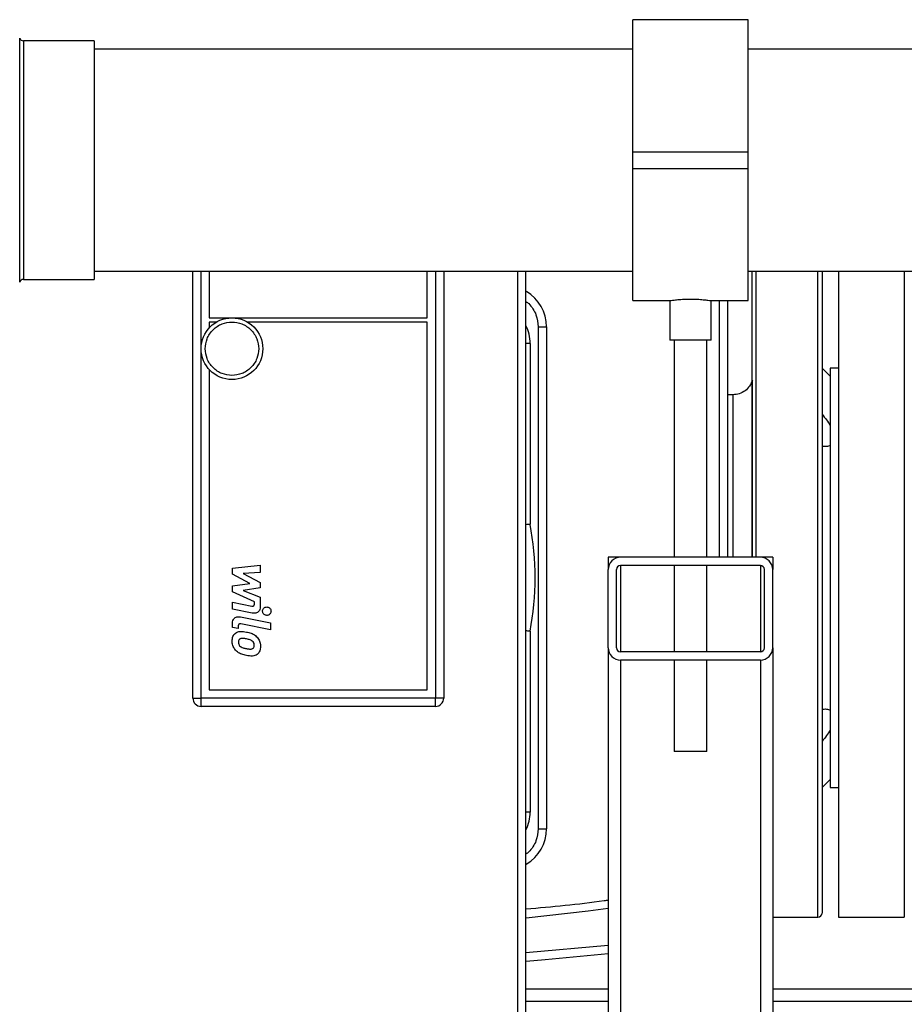
# Paper-space layout 'Blatt1' of a CAD drawing. Units: millimetres. Extents: x 0 to 5940, y 0 to 4200.
# Drawn here: x 1613 to 1828, y 2292 to 2531 of the extents above; entities that cross this region are included whole.
import ezdxf

# ---------------------------------------------------------------- set-up
doc = ezdxf.new("R2010")
doc.units = ezdxf.units.MM

psp = doc.layouts.new('Blatt1')

# ---------------------------------------------------------------- linework, layer by layer
at = {"color": 7, "linetype": 'Continuous', "lineweight": 30, "ltscale": 10}
for p, q in [((1789.81, 2531.5), (1761.81, 2531.5)), ((1761.81, 2499.35), (1761.81, 2531.5)), ((1789.81, 2499.35), (1789.81, 2531.5)), ((1612.7, 2467.68), (1612.7, 2527.01)), ((1630.81, 2526.35), (1613.64, 2526.35)), ((1613.64, 2526.35), (1613.64, 2468.35)), ((1630.81, 2526.35), (1630.81, 2468.35)), ((1761.81, 2524.35), (1630.81, 2524.35)), ((1887.31, 2524.35), (1789.81, 2524.35)), ((1761.81, 2499.35), (1789.81, 2499.35)), ((1761.81, 2495.35), (1761.81, 2499.35)), ((1789.81, 2495.35), (1789.81, 2499.35)), ((1761.81, 2495.35), (1789.81, 2495.35)), ((1761.81, 2463.2), (1761.81, 2495.35)), ((1789.81, 2463.2), (1789.81, 2495.35)), ((1613.64, 2468.35), (1630.81, 2468.35)), ((1630.81, 2470.35), (1761.81, 2470.35)), ((1654.81, 2394.54), (1654.81, 2470.35)), ((1656.81, 2366.54), (1656.81, 2470.35)), ((1658.81, 2470.35), (1658.81, 2458.99)), ((1711.81, 2458.99), (1711.81, 2470.35)), ((1713.81, 2470.35), (1713.81, 2366.54)), ((1715.81, 2470.35), (1715.81, 2394.54)), ((1733.81, 2275.2), (1733.81, 2470.35)), ((1789.81, 2470.35), (1887.31, 2470.35)), ((1790.81, 2400.79), (1790.81, 2470.35)), ((1791.81, 2400.79), (1791.81, 2470.35)), ((1806.81, 2313.29), (1806.81, 2470.35)), ((1807.81, 2470.35), (1807.81, 2314.29)), ((1811.81, 2470.35), (1811.81, 2313.29)), ((1827.81, 2470.35), (1827.81, 2313.29)), ((1761.81, 2463.2), (1770.82, 2463.2)), ((1770.81, 2463.2), (1770.81, 2453.57)), ((1780.75, 2463.2), (1789.81, 2463.2)), ((1780.81, 2453.57), (1780.81, 2463.21)), ((1782.81, 2463.2), (1782.81, 2400.79)), ((1784.81, 2463.2), (1784.81, 2400.79)), ((1658.81, 2458.99), (1711.81, 2458.99)), ((1660.57, 2457.99), (1658.81, 2457.99)), ((1658.81, 2457.99), (1658.81, 2456.59)), ((1711.81, 2457.99), (1668.05, 2457.99)), ((1711.81, 2368.54), (1711.81, 2457.99)), ((1738.81, 2456.79), (1738.81, 2334.79)), ((1738.81, 2456.79), (1740.81, 2456.79)), ((1740.81, 2456.79), (1740.81, 2334.79)), ((1736.81, 2452.79), (1735.83, 2452.79)), ((1736.81, 2452.79), (1736.81, 2408.8)), ((1775.81, 2453.57), (1770.81, 2453.57)), ((1771.81, 2453.57), (1771.81, 2400.79)), ((1780.81, 2453.57), (1775.81, 2453.57)), ((1779.81, 2400.79), (1779.81, 2453.57)), ((1809.81, 2444.79), (1807.81, 2446.79)), ((1811.81, 2446.79), (1809.81, 2446.79)), ((1809.81, 2446.79), (1809.81, 2344.79)), ((1658.81, 2446.39), (1658.81, 2368.54)), ((1786.14, 2440.29), (1784.81, 2440.29)), ((1755.81, 2400.79), (1755.81, 2397.79)), ((1758.81, 2400.79), (1755.81, 2400.79)), ((1792.81, 2400.79), (1758.81, 2400.79)), ((1795.81, 2400.79), (1792.81, 2400.79)), ((1795.81, 2400.79), (1795.81, 2397.79)), ((1664.44, 2398.12), (1671.19, 2398.83)), ((1664.44, 2396.65), (1664.44, 2398.12)), ((1668.67, 2394.42), (1664.44, 2396.65)), ((1671.19, 2397.1), (1667.02, 2396.82)), ((1667.02, 2396.82), (1671.19, 2394.64)), ((1671.19, 2398.83), (1671.19, 2397.1)), ((1755.81, 2378.79), (1755.81, 2397.79)), ((1757.81, 2378.79), (1757.81, 2397.79)), ((1792.81, 2398.79), (1758.81, 2398.79)), ((1758.81, 2398.79), (1758.81, 2377.79)), ((1771.81, 2398.79), (1771.81, 2377.79)), ((1779.81, 2377.79), (1779.81, 2398.79)), ((1792.81, 2398.79), (1792.81, 2377.79)), ((1793.81, 2378.79), (1793.81, 2397.79)), ((1795.81, 2378.79), (1795.81, 2397.79)), ((1654.81, 2366.54), (1654.81, 2394.54)), ((1664.44, 2393.83), (1668.67, 2394.42)), ((1671.19, 2394.64), (1671.19, 2393.32)), ((1715.81, 2394.54), (1715.81, 2366.54)), ((1664.44, 2392.36), (1664.44, 2393.83)), ((1669.76, 2389.93), (1664.44, 2392.36)), ((1671.19, 2393.32), (1667.02, 2392.74)), ((1667.02, 2392.74), (1671.19, 2391.06)), ((1664.43, 2389.84), (1669.16, 2388.93)), ((1664.43, 2388.15), (1664.43, 2389.84)), ((1669.76, 2389.41), (1669.76, 2389.93)), ((1671.19, 2391.06), (1671.19, 2388.83)), ((1669.27, 2387.23), (1664.43, 2388.15)), ((1664.44, 2383.72), (1664.44, 2384.68)), ((1666.37, 2386.27), (1673.66, 2384.85)), ((1673.66, 2383.17), (1666.47, 2384.57)), ((1673.66, 2384.85), (1673.66, 2383.17)), ((1665.86, 2383.44), (1664.44, 2383.72)), ((1665.86, 2384.09), (1665.86, 2383.44)), ((1736.81, 2382.79), (1736.81, 2338.79)), ((1755.81, 2378.79), (1755.81, 1850.79)), ((1792.81, 2377.79), (1758.81, 2377.79)), ((1795.81, 2378.79), (1795.81, 1850.79)), ((1792.81, 2375.79), (1758.81, 2375.79)), ((1758.81, 2375.79), (1758.81, 1850.79)), ((1771.81, 2375.79), (1771.81, 2353.57)), ((1779.81, 2353.57), (1779.81, 2375.79)), ((1792.81, 2375.79), (1792.81, 1850.79)), ((1658.81, 2368.54), (1711.81, 2368.54)), ((1654.81, 2366.54), (1656.81, 2366.54)), ((1656.81, 2364.54), (1656.81, 2366.54)), ((1713.81, 2366.54), (1656.81, 2366.54)), ((1713.81, 2364.54), (1713.81, 2366.54)), ((1715.81, 2366.54), (1713.81, 2366.54)), ((1713.81, 2364.54), (1656.81, 2364.54)), ((1775.81, 2353.57), (1771.81, 2353.57)), ((1779.81, 2353.57), (1775.81, 2353.57)), ((1807.81, 2344.79), (1809.81, 2346.79)), ((1809.81, 2344.79), (1811.81, 2344.79)), ((1736.81, 2338.79), (1735.83, 2338.79)), ((1738.81, 2334.79), (1740.81, 2334.79)), ((1795.81, 2313.29), (1806.81, 2313.29)), ((1811.81, 2313.29), (1827.81, 2313.29)), ((1755.81, 2306.4), (1735.81, 2304.58)), ((1755.81, 2295.79), (1735.81, 2295.79)), ((1890.37, 2295.79), (1795.81, 2295.79)), ((1755.81, 2292.79), (1735.81, 2292.79)), ((1890.54, 2292.79), (1795.81, 2292.79))]:
    psp.add_line(p, q, dxfattribs=at)
at = {"color": 7, "linetype": 'Continuous', "lineweight": 30, "ltscale": 10, "flags": 128}
for points in [[(1755.81, 2315.37), (1750.96, 2314.75), (1735.83, 2313.07)], [(1755.81, 2304.36), (1740.44, 2302.87), (1735.83, 2302.48)]]:
    psp.add_lwpolyline(points, dxfattribs=at)
at = {"color": 7, "linetype": 'Continuous', "lineweight": 30, "ltscale": 100}
psp.add_circle((1664.31, 2451.49), 7.5, dxfattribs=at)
for centre, radius, start, end in [((1613.64, 2527.35), 1, 199.4712, 270), ((1613.64, 2467.35), 1, 90, 160.5288), ((1730.81, 2456.79), 10, 360, 59.404), ((1726.81, 2452.79), 10, 360, 25.776), ((1669.81, 2395.79), 68.25, 349.0174, 10.9826), ((1758.81, 2397.79), 3, 90, 180), ((1792.81, 2397.79), 3, 0, 90), ((1758.81, 2397.79), 1, 90, 180), ((1792.81, 2397.79), 1, 0, 90), ((1758.81, 2378.79), 3, 180, 270), ((1758.81, 2378.79), 1, 180, 270), ((1792.81, 2378.79), 3, 270, 0), ((1792.81, 2378.79), 1, 270, 0), ((1656.81, 2366.54), 2, 180, 270), ((1713.81, 2366.54), 2, 270, 0), ((1726.81, 2338.79), 10, 335.22, 360), ((1730.81, 2334.79), 10, 300.4593, 360), ((1806.81, 2314.29), 1, 270, 0)]:
    psp.add_arc(centre, radius, start, end, dxfattribs=at)
at = {"color": 7, "linetype": 'Continuous', "lineweight": 30, "ltscale": 10}
for points, knots in [([(1735.81, 2275.29), (1735.81, 2291.19), (1735.81, 2322.97), (1735.81, 2370.68), (1735.81, 2418.4), (1735.81, 2451.63), (1735.81, 2468.94), (1735.81, 2470.35)], [0, 0, 0, 0, 0.244575, 0.489125, 0.733713, 0.978263, 1, 1, 1, 1]), ([(1770.82, 2463.2), (1770.87, 2463.21), (1770.97, 2463.22), (1771.81, 2463.33), (1773.05, 2463.46), (1774.47, 2463.55), (1775.42, 2463.56), (1775.81, 2463.57)], [0, 0, 0, 0, 0.208738, 0.42128, 0.635741, 0.85124, 1, 1, 1, 1]), ([(1775.81, 2463.57), (1776.37, 2463.56), (1777.49, 2463.54), (1778.98, 2463.42), (1780.11, 2463.3), (1780.75, 2463.21), (1780.75, 2463.21), (1780.75, 2463.21)], [0, 0, 0, 0, 0.213268, 0.426481, 0.641136, 0.856754, 1, 1, 1, 1]), ([(1735.81, 2462.98), (1736.04, 2462.81), (1736.7, 2462.31), (1737.54, 2461.2), (1738.54, 2459.35), (1738.71, 2457.8), (1738.81, 2456.79)], [0, 0, 0, 0, 0.119093, 0.351017, 0.578121, 1, 1, 1, 1]), ([(1657.81, 2451.49), (1657.9, 2452.31), (1658.03, 2453.57), (1658.84, 2455.08), (1659.68, 2456.12), (1660.72, 2456.96), (1662.24, 2457.77), (1663.49, 2457.91), (1664.31, 2457.99)], [0, 0, 0, 0, 0.239457, 0.368361, 0.5, 0.631639, 0.760543, 1, 1, 1, 1]), ([(1664.31, 2457.99), (1665.13, 2457.91), (1666.39, 2457.77), (1667.9, 2456.96), (1668.94, 2456.12), (1669.79, 2455.08), (1670.57, 2453.57), (1670.97, 2451.49), (1670.57, 2449.42), (1669.79, 2447.9), (1668.94, 2446.86), (1667.9, 2446.02), (1666.39, 2445.21), (1665.13, 2445.08), (1664.31, 2444.99)], [0, 0, 0, 0, 0.119728, 0.18418, 0.25, 0.31582, 0.380272, 0.5, 0.619728, 0.68418, 0.75, 0.81582, 0.880272, 1, 1, 1, 1]), ([(1664.31, 2444.99), (1663.49, 2445.08), (1662.24, 2445.21), (1660.72, 2446.02), (1659.68, 2446.86), (1658.84, 2447.9), (1658.03, 2449.42), (1657.9, 2450.68), (1657.81, 2451.49)], [0, 0, 0, 0, 0.239457, 0.368361, 0.5, 0.631639, 0.760543, 1, 1, 1, 1]), ([(1790.9, 2443.86), (1790.7, 2443.37), (1790.29, 2442.37), (1789.14, 2441.22), (1787.71, 2440.44), (1786.64, 2440.34), (1786.1, 2440.29)], [0, 0, 0, 0, 0.25002, 0.5, 0.74998, 1, 1, 1, 1]), ([(1790.9, 2400.79), (1790.9, 2400.82), (1790.9, 2402.09), (1790.9, 2404.92), (1790.9, 2409.56), (1790.9, 2414.45), (1790.9, 2419.36), (1790.9, 2424.08), (1790.9, 2428.85), (1790.9, 2432.88), (1790.9, 2436.14), (1790.9, 2438.68), (1790.9, 2440.85), (1790.9, 2442.52), (1790.9, 2443.65), (1790.9, 2443.79), (1790.9, 2443.86)], [0, 0, 0, 0, 0.00119, 0.054276, 0.121833, 0.203854, 0.27488, 0.354042, 0.441337, 0.536761, 0.604928, 0.676711, 0.75211, 0.831125, 0.913755, 1, 1, 1, 1]), ([(1786.1, 2440.29), (1786.1, 2440.22), (1786.1, 2440.07), (1786.1, 2438.89), (1786.1, 2437.03), (1786.1, 2434.44), (1786.1, 2431.2), (1786.1, 2427.35), (1786.1, 2422.96), (1786.1, 2418.11), (1786.1, 2412.87), (1786.1, 2407.34), (1786.1, 2403.27), (1786.1, 2401.06), (1786.1, 2400.79)], [0, 0, 0, 0, 0.089773, 0.179546, 0.26932, 0.359093, 0.448866, 0.538639, 0.628413, 0.718186, 0.807959, 0.897732, 0.987505, 1, 1, 1, 1]), ([(1807.81, 2435.55), (1808.17, 2435.11), (1808.91, 2434.22), (1809.51, 2433.26), (1809.81, 2432.76)], [0, 0, 0, 0, 0.491369, 1, 1, 1, 1]), ([(1809.81, 2427.95), (1809.52, 2427.85), (1808.93, 2427.63), (1808.19, 2427.7), (1807.81, 2427.74)], [0, 0, 0, 0, 0.489851, 1, 1, 1, 1]), ([(1736.81, 2408.8), (1736.79, 2408.79), (1736.74, 2408.79), (1736.49, 2408.76), (1736.22, 2408.74), (1735.96, 2408.71), (1735.81, 2408.7)], [0, 0, 0, 0, 0.36648, 0.558142, 0.754921, 1, 1, 1, 1]), ([(1669.16, 2388.93), (1669.25, 2388.92), (1669.37, 2388.9), (1669.54, 2388.93), (1669.64, 2389), (1669.72, 2389.1), (1669.76, 2389.24), (1669.76, 2389.35), (1669.76, 2389.41)], [0, 0, 0, 0, 0.284208, 0.41161, 0.540275, 0.652242, 0.820135, 1, 1, 1, 1]), ([(1671.19, 2388.83), (1671.17, 2388.57), (1671.15, 2388.15), (1670.87, 2387.66), (1670.53, 2387.37), (1670.06, 2387.19), (1669.62, 2387.17), (1669.34, 2387.21), (1669.27, 2387.23)], [0, 0, 0, 0, 0.263668, 0.415138, 0.567271, 0.709734, 0.921483, 1, 1, 1, 1]), ([(1671.76, 2387.68), (1671.77, 2387.79), (1671.8, 2388.02), (1671.97, 2388.33), (1672.23, 2388.56), (1672.52, 2388.68), (1672.71, 2388.69), (1672.78, 2388.7)], [0, 0, 0, 0, 0.214154, 0.428363, 0.64249, 0.85827, 1, 1, 1, 1]), ([(1672.78, 2386.66), (1672.67, 2386.67), (1672.44, 2386.69), (1672.13, 2386.87), (1671.9, 2387.13), (1671.78, 2387.41), (1671.77, 2387.6), (1671.76, 2387.68)], [0, 0, 0, 0, 0.214421, 0.4289, 0.643206, 0.858958, 1, 1, 1, 1]), ([(1672.78, 2388.7), (1672.9, 2388.69), (1673.13, 2388.67), (1673.43, 2388.49), (1673.67, 2388.23), (1673.79, 2387.94), (1673.8, 2387.75), (1673.81, 2387.68)], [0, 0, 0, 0, 0.214461, 0.42898, 0.64331, 0.859056, 1, 1, 1, 1]), ([(1673.81, 2387.68), (1673.8, 2387.56), (1673.77, 2387.33), (1673.6, 2387.03), (1673.34, 2386.8), (1673.05, 2386.67), (1672.86, 2386.66), (1672.78, 2386.66)], [0, 0, 0, 0, 0.214191, 0.428437, 0.642592, 0.858371, 1, 1, 1, 1]), ([(1664.44, 2384.68), (1664.46, 2384.94), (1664.49, 2385.35), (1664.77, 2385.84), (1665.11, 2386.13), (1665.58, 2386.31), (1666.01, 2386.33), (1666.29, 2386.28), (1666.37, 2386.27)], [0, 0, 0, 0, 0.263692, 0.415189, 0.567347, 0.709835, 0.921567, 1, 1, 1, 1]), ([(1666.47, 2384.57), (1666.38, 2384.58), (1666.25, 2384.6), (1666.09, 2384.56), (1665.99, 2384.5), (1665.91, 2384.39), (1665.87, 2384.25), (1665.86, 2384.14), (1665.86, 2384.09)], [0, 0, 0, 0, 0.284132, 0.411491, 0.540113, 0.652039, 0.819917, 1, 1, 1, 1]), ([(1664.36, 2380.44), (1664.39, 2380.81), (1664.44, 2381.35), (1664.79, 2382), (1665.05, 2382.24), (1665.19, 2382.36)], [0, 0, 0, 0, 0.510388, 0.746348, 1, 1, 1, 1]), ([(1665.19, 2382.36), (1665.36, 2382.47), (1665.71, 2382.69), (1666.63, 2382.83), (1667.33, 2382.7), (1667.82, 2382.61)], [0, 0, 0, 0, 0.218577, 0.451725, 1, 1, 1, 1]), ([(1667.82, 2382.61), (1668.2, 2382.53), (1668.97, 2382.37), (1669.88, 2381.92), (1670.3, 2381.49), (1670.44, 2381.34)], [0, 0, 0, 0, 0.397102, 0.798291, 1, 1, 1, 1]), ([(1736.81, 2382.79), (1736.79, 2382.79), (1736.74, 2382.8), (1736.49, 2382.82), (1736.22, 2382.85), (1735.96, 2382.87), (1735.81, 2382.89)], [0, 0, 0, 0, 0.36647, 0.558134, 0.75492, 1, 1, 1, 1]), ([(1665.19, 2378.18), (1664.98, 2378.48), (1664.55, 2379.07), (1664.37, 2379.9), (1664.36, 2380.35), (1664.36, 2380.44)], [0, 0, 0, 0, 0.444999, 0.894317, 1, 1, 1, 1]), ([(1666.17, 2380.86), (1666.13, 2380.82), (1666.02, 2380.72), (1665.9, 2380.47), (1665.88, 2380.27), (1665.88, 2380.14)], [0, 0, 0, 0, 0.229786, 0.540348, 1, 1, 1, 1]), ([(1665.88, 2380.14), (1665.88, 2380.06), (1665.89, 2379.83), (1665.99, 2379.53), (1666.13, 2379.36), (1666.17, 2379.29)], [0, 0, 0, 0, 0.2768293, 0.7431241, 1, 1, 1, 1]), ([(1667.82, 2380.93), (1667.56, 2380.98), (1667.15, 2381.06), (1666.64, 2381.06), (1666.35, 2380.98), (1666.22, 2380.89), (1666.17, 2380.86)], [0, 0, 0, 0, 0.473962, 0.722741, 0.899413, 1, 1, 1, 1]), ([(1669.45, 2380.22), (1669.33, 2380.34), (1669.01, 2380.64), (1668.41, 2380.81), (1667.98, 2380.9), (1667.82, 2380.93)], [0, 0, 0, 0, 0.2770086, 0.7220186, 1, 1, 1, 1]), ([(1669.75, 2379.39), (1669.75, 2379.47), (1669.74, 2379.69), (1669.63, 2379.99), (1669.5, 2380.16), (1669.45, 2380.22)], [0, 0, 0, 0, 0.280458, 0.731291, 1, 1, 1, 1]), ([(1670.44, 2381.34), (1670.55, 2381.2), (1670.89, 2380.77), (1671.21, 2379.99), (1671.25, 2379.36), (1671.27, 2379.1)], [0, 0, 0, 0, 0.224372, 0.676865, 1, 1, 1, 1]), ([(1667.82, 2376.9), (1667.44, 2376.98), (1666.66, 2377.15), (1665.75, 2377.6), (1665.33, 2378.03), (1665.19, 2378.18)], [0, 0, 0, 0, 0.395382, 0.794773, 1, 1, 1, 1]), ([(1666.17, 2379.29), (1666.3, 2379.18), (1666.54, 2378.95), (1667.12, 2378.73), (1667.55, 2378.64), (1667.82, 2378.59)], [0, 0, 0, 0, 0.274337, 0.543776, 1, 1, 1, 1]), ([(1667.82, 2378.59), (1668.08, 2378.54), (1668.48, 2378.46), (1668.98, 2378.46), (1669.28, 2378.54), (1669.41, 2378.63), (1669.45, 2378.66)], [0, 0, 0, 0, 0.473578, 0.722364, 0.900439, 1, 1, 1, 1]), ([(1669.45, 2378.66), (1669.5, 2378.7), (1669.6, 2378.8), (1669.73, 2379.05), (1669.74, 2379.26), (1669.75, 2379.39)], [0, 0, 0, 0, 0.2235095, 0.5370593, 1, 1, 1, 1]), ([(1671.27, 2379.1), (1671.23, 2378.72), (1671.19, 2378.17), (1670.84, 2377.52), (1670.57, 2377.28), (1670.44, 2377.16)], [0, 0, 0, 0, 0.511788, 0.747157, 1, 1, 1, 1]), ([(1670.44, 2377.16), (1670.27, 2377.05), (1669.92, 2376.83), (1669, 2376.69), (1668.31, 2376.82), (1667.82, 2376.9)], [0, 0, 0, 0, 0.219596, 0.454349, 1, 1, 1, 1]), ([(1807.81, 2363.85), (1808.17, 2363.88), (1808.91, 2363.96), (1809.51, 2363.74), (1809.81, 2363.63)], [0, 0, 0, 0, 0.491369, 1, 1, 1, 1]), ([(1809.81, 2358.82), (1809.52, 2358.35), (1808.93, 2357.38), (1808.19, 2356.49), (1807.81, 2356.04)], [0, 0, 0, 0, 0.4898513, 1, 1, 1, 1]), ([(1738.81, 2334.79), (1738.71, 2333.78), (1738.54, 2332.23), (1737.54, 2330.38), (1736.7, 2329.28), (1736.04, 2328.77), (1735.81, 2328.6)], [0, 0, 0, 0, 0.421879, 0.648983, 0.880907, 1, 1, 1, 1]), ([(1755.81, 2317.4), (1755.47, 2317.35), (1748.84, 2316.35), (1742.16, 2315.76), (1735.81, 2315.21)], [0, 0, 0, 0, 0.051143, 1, 1, 1, 1])]:
    psp.add_open_spline(points, degree=3, knots=knots, dxfattribs=at)

doc.saveas('drawing.dxf')
